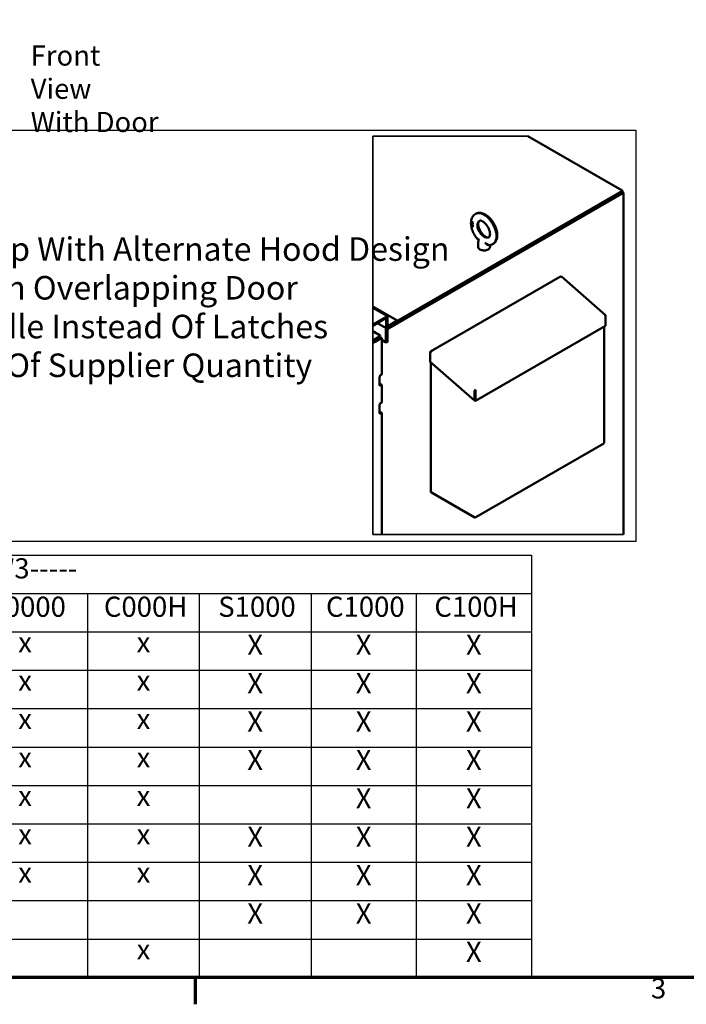
# Model space of a CAD drawing. Units: inches. Extents: x 5 to 215, y 2 to 167.
# Drawn here: x 45 to 84, y 3 to 62 of the extents above; entities that cross this region are included whole.
import ezdxf

# ---------------------------------------------------------------- set-up
doc = ezdxf.new("R2010")
doc.units = ezdxf.units.IN
doc.header["$LTSCALE"] = 10
doc.header["$MEASUREMENT"] = 0
doc.layers.get('0').update_dxf_attribs({"lineweight": 25})
for name, color, linetype, lineweight in [('Border (ANSI)', 7, 'Continuous', 70), ('Sketch Geometry (ANSI)', 7, 'Continuous', 25), ('Symbol (ANSI)', 7, 'Continuous', 25), ('Visible (ANSI)', 7, 'Continuous', 50), ('Visible Narrow (ANSI)', 7, 'Continuous', 35)]:
    doc.layers.add(name, color=color, linetype=linetype, lineweight=lineweight)
doc.styles.add('Note Text (ANSI)', font='tahoma.ttf')

# ---------------------------------------------------------------- blocks, each defined once
blk = doc.blocks.new('Borders Default Border')
at = {"layer": 'Border (ANSI)'}
blk.add_line((5.5, 0.5), (5.5, 0.34), dxfattribs=at)
at = {"layer": 'Border (ANSI)', "flags": 128}
blk.add_lwpolyline([(0.75, 0.5), (0.75, 16.5), (21.25, 16.5), (21.25, 0.5), (0.75, 0.5)], dxfattribs=at)
at = {"layer": 'Border (ANSI)', "insert": (8.2127, 0.3375), "char_height": 0.12, "attachment_point": 7, "style": 'Note Text (ANSI)'}
blk.add_mtext('3', dxfattribs=at)
blk = doc.blocks.new('Table3')
at = {"layer": 'Symbol (ANSI)'}
for p, q in [((0.75, 3.0137), (7.5016, 3.0137)), ((0.75, 3.0137), (0.75, 2.7851)), ((7.5016, 3.0137), (7.5016, 2.7851)), ((0.75, 2.7851), (7.5016, 2.7851)), ((0.75, 2.7851), (0.75, 2.5566)), ((3.3131, 2.7851), (3.3131, 2.5566)), ((4.1162, 2.7851), (4.1162, 2.5566)), ((4.8602, 2.7851), (4.8602, 2.5566)), ((5.5255, 2.7851), (5.5255, 2.5566)), ((6.1908, 2.7851), (6.1908, 2.5566)), ((6.8167, 2.7851), (6.8167, 2.5566)), ((7.5016, 2.7851), (7.5016, 2.5566)), ((0.75, 2.5566), (7.5016, 2.5566)), ((0.75, 2.5566), (0.75, 0.5)), ((3.3131, 2.5566), (3.3131, 0.5)), ((4.1162, 2.5566), (4.1162, 0.5)), ((4.8602, 2.5566), (4.8602, 0.5)), ((5.5255, 2.5566), (5.5255, 0.5)), ((6.1908, 2.5566), (6.1908, 0.5)), ((6.8167, 2.5566), (6.8167, 0.5)), ((7.5016, 2.5566), (7.5016, 0.5)), ((0.75, 2.3281), (7.5016, 2.3281)), ((0.75, 2.0996), (7.5016, 2.0996)), ((0.75, 1.8711), (7.5016, 1.8711)), ((0.75, 1.6425), (7.5016, 1.6425)), ((0.75, 1.414), (7.5016, 1.414)), ((0.75, 1.1855), (7.5016, 1.1855)), ((0.75, 0.957), (7.5016, 0.957)), ((0.75, 0.7285), (7.5016, 0.7285)), ((0.75, 0.5), (7.5016, 0.5))]:
    blk.add_line(p, q, dxfattribs=at)
at = {"layer": 'Symbol (ANSI)', "char_height": 0.12, "attachment_point": 7, "style": 'Note Text (ANSI)'}
for s, insert in [('HGP0450AW3-----', (3.4827, 2.8369)), ('S0000', (3.4947, 2.6084)), ('C0000', (4.2638, 2.6084)), ('C000H', (4.9578, 2.6084)), ('S1000', (5.6382, 2.6084)), ('C1000', (6.2793, 2.6084)), ('C100H', (6.9241, 2.6084)), ('Components', (1.583, 2.5932)), ('Line Reactor (LR)', (1.4091, 2.3631)), ('x', (3.6745, 2.3973)), ('x', (4.4481, 2.3973)), ('x', (5.1528, 2.3973)), ('X', (5.8109, 2.3823)), ('X', (6.4565, 2.3823)), ('X', (7.1119, 2.3823)), ('x', (3.6745, 2.1688)), ('x', (4.4481, 2.1688)), ('x', (5.1528, 2.1688)), ('X', (5.8109, 2.1538)), ('X', (6.4565, 2.1538)), ('X', (7.1119, 2.1538)), ('Capacitor (Cap)', (1.4685, 1.9061)), ('x', (3.6745, 1.9403)), ('x', (4.4481, 1.9403)), ('x', (5.1528, 1.9403)), ('X', (5.8109, 1.9253)), ('X', (6.4565, 1.9253)), ('X', (7.1119, 1.9253)), ('Trap Fusing,  FU1, FU2, FU3', (0.9979, 1.6785)), ('x', (3.6745, 1.7118)), ('x', (4.4481, 1.7118)), ('x', (5.1528, 1.7118)), ('X', (5.8109, 1.6968)), ('X', (6.4565, 1.6968)), ('X', (7.1119, 1.6968)), ('Contactor (CNT)', (1.4435, 1.449)), ('x', (4.4481, 1.4833)), ('x', (5.1528, 1.4833)), ('X', (6.4565, 1.4683)), ('X', (7.1119, 1.4683)), ('Transformer (XFMR)', (1.2894, 1.2201)), ('x', (3.6745, 1.2548)), ('x', (4.4481, 1.2548)), ('x', (5.1528, 1.2548)), ('X', (5.8109, 1.2398)), ('X', (6.4565, 1.2398)), ('X', (7.1119, 1.2398)), ('XFMR Fusing, FU4, FU5', (1.1785, 0.9939)), ('x', (3.6745, 1.0262)), ('x', (4.4481, 1.0262)), ('x', (5.1528, 1.0262)), ('X', (5.8109, 1.0113)), ('X', (6.4565, 1.0113)), ('X', (7.1119, 1.0113)), ('X', (5.8109, 0.7828)), ('X', (6.4565, 0.7828)), ('X', (7.1119, 0.7828)), ('PQConnect  Board', (1.3806, 0.7643)), ('Heater', (1.8003, 0.553)), ('X', (7.1119, 0.5543)), ('x', (5.1528, 0.5692))]:
    blk.add_mtext(s, dxfattribs=dict(at, insert=insert))

msp = doc.modelspace()

# ---------------------------------------------------------------- linework, layer by layer
at = {"layer": 'Sketch Geometry (ANSI)'}
for p, q in [((14.4, 55.422), (81.231, 55.422)), ((81.231, 55.422), (81.231, 30.932)), ((81.231, 30.932), (14.4, 30.932))]:
    msp.add_line(p, q, dxfattribs=at)
at = {"layer": 'Visible (ANSI)'}
for p, q in [((80.414, 51.822), (74.799, 55.064)), ((66.493, 43.657), (80.414, 51.694)), ((80.476, 51.688), (66.53, 43.636)), ((67.033, 44.054), (80.414, 51.779)), ((80.43, 51.801), (80.43, 51.716)), ((80.439, 51.765), (80.43, 51.771)), ((80.485, 51.688), (80.43, 51.72)), ((80.451, 51.708), (80.451, 51.745)), ((80.488, 51.681), (80.488, 31.367)), ((71.48, 49.91), (71.48, 49.905)), ((71.48, 49.905), (71.489, 49.91)), ((71.48, 49.905), (71.491, 49.899)), ((71.48, 49.886), (71.483, 49.875)), ((71.49, 49.88), (71.48, 49.886)), ((71.48, 49.826), (71.48, 49.812)), ((71.545, 49.788), (71.48, 49.826)), ((71.48, 49.812), (71.489, 49.817)), ((71.48, 49.812), (71.545, 49.775)), ((71.483, 49.875), (71.49, 49.879)), ((71.483, 49.875), (71.488, 49.864)), ((71.536, 49.929), (71.488, 49.957)), ((71.488, 49.946), (71.497, 49.951)), ((71.488, 49.946), (71.536, 49.918)), ((71.488, 49.911), (71.488, 49.946)), ((71.496, 49.913), (71.488, 49.911)), ((71.488, 49.864), (71.494, 49.867)), ((71.488, 49.864), (71.496, 49.852)), ((71.489, 49.957), (71.489, 49.947)), ((71.489, 49.912), (71.489, 49.91)), ((71.489, 49.91), (71.5, 49.904)), ((71.489, 49.821), (71.489, 49.817)), ((71.489, 49.817), (71.545, 49.785)), ((71.493, 49.869), (71.49, 49.88)), ((71.491, 49.899), (71.5, 49.904)), ((71.491, 49.899), (71.498, 49.901)), ((71.498, 49.862), (71.493, 49.869)), ((71.505, 49.911), (71.496, 49.913)), ((71.496, 49.852), (71.504, 49.857)), ((71.496, 49.852), (71.505, 49.845)), ((71.497, 49.951), (71.536, 49.929)), ((71.498, 49.901), (71.507, 49.906)), ((71.498, 49.901), (71.505, 49.9)), ((71.505, 49.856), (71.498, 49.862)), ((71.5, 49.904), (71.507, 49.906)), ((71.515, 49.905), (71.505, 49.911)), ((71.505, 49.9), (71.513, 49.905)), ((71.505, 49.9), (71.515, 49.894)), ((71.515, 49.851), (71.505, 49.856)), ((71.505, 49.845), (71.513, 49.851)), ((71.505, 49.845), (71.515, 49.84)), ((71.507, 49.906), (71.513, 49.905)), ((71.511, 49.853), (71.513, 49.851)), ((71.513, 49.905), (71.517, 49.903)), ((71.513, 49.851), (71.523, 49.845)), ((71.523, 49.898), (71.515, 49.905)), ((71.515, 49.894), (71.522, 49.898)), ((71.515, 49.894), (71.521, 49.888)), ((71.521, 49.849), (71.515, 49.851)), ((71.515, 49.84), (71.523, 49.845)), ((71.515, 49.84), (71.523, 49.837)), ((71.521, 49.888), (71.527, 49.892)), ((71.521, 49.888), (71.526, 49.881)), ((71.526, 49.85), (71.521, 49.849)), ((71.531, 49.887), (71.523, 49.898)), ((71.523, 49.845), (71.532, 49.842)), ((71.523, 49.837), (71.532, 49.842)), ((71.523, 49.837), (71.531, 49.839)), ((71.526, 49.881), (71.532, 49.884)), ((71.526, 49.881), (71.529, 49.872)), ((71.529, 49.855), (71.526, 49.85)), ((71.526, 49.85), (71.535, 49.855)), ((71.529, 49.872), (71.536, 49.876)), ((71.529, 49.872), (71.531, 49.865)), ((71.531, 49.861), (71.529, 49.855)), ((71.529, 49.855), (71.538, 49.86)), ((71.536, 49.875), (71.531, 49.887)), ((71.531, 49.865), (71.538, 49.869)), ((71.531, 49.865), (71.531, 49.861)), ((71.531, 49.861), (71.539, 49.865)), ((71.531, 49.839), (71.536, 49.845)), ((71.532, 49.842), (71.534, 49.843)), ((71.538, 49.86), (71.535, 49.855)), ((71.536, 49.918), (71.536, 49.929)), ((71.539, 49.862), (71.536, 49.875)), ((71.536, 49.845), (71.539, 49.854)), ((71.539, 49.863), (71.538, 49.86)), ((71.539, 49.854), (71.539, 49.862)), ((71.483, 49.724), (71.48, 49.715)), ((71.48, 49.715), (71.489, 49.721)), ((71.48, 49.709), (71.489, 49.714)), ((71.485, 49.767), (71.481, 49.758)), ((71.481, 49.758), (71.49, 49.763)), ((71.481, 49.758), (71.481, 49.751)), ((71.481, 49.751), (71.49, 49.756)), ((71.481, 49.751), (71.485, 49.741)), ((71.481, 49.705), (71.483, 49.696)), ((71.49, 49.727), (71.483, 49.724)), ((71.483, 49.696), (71.49, 49.7)), ((71.483, 49.696), (71.488, 49.687)), ((71.485, 49.767), (71.492, 49.771)), ((71.49, 49.77), (71.485, 49.767)), ((71.485, 49.741), (71.491, 49.745)), ((71.485, 49.741), (71.49, 49.731)), ((71.488, 49.711), (71.493, 49.716)), ((71.488, 49.704), (71.488, 49.711)), ((71.493, 49.693), (71.488, 49.704)), ((71.488, 49.687), (71.495, 49.691)), ((71.488, 49.687), (71.496, 49.675)), ((71.491, 49.727), (71.489, 49.721)), ((71.489, 49.721), (71.489, 49.714)), ((71.489, 49.714), (71.489, 49.712)), ((71.498, 49.772), (71.49, 49.77)), ((71.493, 49.771), (71.49, 49.763)), ((71.49, 49.763), (71.49, 49.756)), ((71.49, 49.753), (71.493, 49.758)), ((71.49, 49.756), (71.491, 49.755)), ((71.49, 49.749), (71.49, 49.753)), ((71.493, 49.74), (71.49, 49.749)), ((71.49, 49.731), (71.496, 49.735)), ((71.49, 49.731), (71.493, 49.727)), ((71.493, 49.727), (71.49, 49.727)), ((71.493, 49.758), (71.502, 49.763)), ((71.493, 49.758), (71.5, 49.76)), ((71.5, 49.73), (71.493, 49.74)), ((71.493, 49.727), (71.499, 49.731)), ((71.493, 49.716), (71.502, 49.722)), ((71.493, 49.716), (71.5, 49.717)), ((71.5, 49.684), (71.493, 49.693)), ((71.496, 49.675), (71.504, 49.68)), ((71.496, 49.675), (71.505, 49.669)), ((71.506, 49.77), (71.498, 49.772)), ((71.5, 49.76), (71.508, 49.766)), ((71.5, 49.76), (71.506, 49.759)), ((71.506, 49.724), (71.5, 49.73)), ((71.5, 49.717), (71.508, 49.722)), ((71.5, 49.717), (71.506, 49.715)), ((71.506, 49.678), (71.5, 49.684)), ((71.502, 49.763), (71.508, 49.766)), ((71.502, 49.722), (71.508, 49.722)), ((71.505, 49.669), (71.513, 49.674)), ((71.505, 49.669), (71.515, 49.663)), ((71.513, 49.766), (71.506, 49.77)), ((71.506, 49.759), (71.515, 49.764)), ((71.506, 49.759), (71.513, 49.755)), ((71.513, 49.72), (71.506, 49.724)), ((71.506, 49.715), (71.514, 49.72)), ((71.506, 49.715), (71.513, 49.711)), ((71.513, 49.675), (71.506, 49.678)), ((71.508, 49.766), (71.515, 49.764)), ((71.508, 49.722), (71.51, 49.722)), ((71.511, 49.676), (71.513, 49.674)), ((71.521, 49.759), (71.513, 49.766)), ((71.513, 49.755), (71.521, 49.759)), ((71.513, 49.755), (71.519, 49.749)), ((71.519, 49.719), (71.513, 49.72)), ((71.513, 49.711), (71.522, 49.717)), ((71.513, 49.711), (71.519, 49.705)), ((71.519, 49.673), (71.513, 49.675)), ((71.513, 49.674), (71.523, 49.668)), ((71.515, 49.764), (71.515, 49.764)), ((71.515, 49.663), (71.523, 49.668)), ((71.515, 49.663), (71.523, 49.66)), ((71.517, 49.719), (71.522, 49.717)), ((71.519, 49.749), (71.526, 49.753)), ((71.519, 49.749), (71.526, 49.739)), ((71.526, 49.721), (71.519, 49.719)), ((71.519, 49.705), (71.528, 49.711)), ((71.519, 49.705), (71.526, 49.697)), ((71.526, 49.673), (71.519, 49.673)), ((71.529, 49.748), (71.521, 49.759)), ((71.522, 49.717), (71.528, 49.711)), ((71.523, 49.668), (71.532, 49.665)), ((71.523, 49.66), (71.532, 49.665)), ((71.523, 49.66), (71.531, 49.662)), ((71.526, 49.739), (71.532, 49.742)), ((71.526, 49.739), (71.529, 49.73)), ((71.529, 49.726), (71.526, 49.721)), ((71.526, 49.721), (71.535, 49.726)), ((71.526, 49.708), (71.535, 49.713)), ((71.526, 49.708), (71.529, 49.708)), ((71.529, 49.704), (71.526, 49.708)), ((71.526, 49.697), (71.532, 49.701)), ((71.526, 49.697), (71.531, 49.686)), ((71.531, 49.679), (71.526, 49.673)), ((71.526, 49.673), (71.535, 49.679)), ((71.528, 49.711), (71.529, 49.71)), ((71.534, 49.738), (71.529, 49.748)), ((71.529, 49.73), (71.536, 49.734)), ((71.529, 49.73), (71.529, 49.726)), ((71.529, 49.726), (71.537, 49.73)), ((71.529, 49.708), (71.534, 49.712)), ((71.536, 49.694), (71.529, 49.704)), ((71.531, 49.686), (71.537, 49.689)), ((71.531, 49.686), (71.531, 49.679)), ((71.531, 49.679), (71.539, 49.684)), ((71.531, 49.662), (71.536, 49.666)), ((71.532, 49.665), (71.536, 49.666)), ((71.538, 49.725), (71.534, 49.738)), ((71.534, 49.712), (71.538, 49.719)), ((71.537, 49.729), (71.535, 49.726)), ((71.535, 49.713), (71.535, 49.713)), ((71.539, 49.683), (71.535, 49.679)), ((71.539, 49.681), (71.536, 49.694)), ((71.536, 49.666), (71.539, 49.674)), ((71.538, 49.719), (71.538, 49.725)), ((71.539, 49.674), (71.539, 49.681)), ((71.545, 49.775), (71.545, 49.788)), ((71.774, 49.014), (71.774, 49.03)), ((71.81, 48.933), (71.867, 48.901)), ((71.867, 48.909), (71.867, 48.884)), ((71.839, 48.63), (71.839, 48.63)), ((71.839, 48.628), (71.839, 48.502)), ((71.941, 48.395), (71.941, 48.395)), ((72.358, 48.617), (72.422, 48.58)), ((72.564, 48.582), (72.564, 48.502)), ((76.745, 46.708), (69.014, 42.244)), ((76.8, 46.701), (79.417, 44.403)), ((65.575, 44.924), (67.033, 44.082)), ((65.575, 44.853), (66.444, 44.351)), ((65.575, 43.85), (66.444, 44.351)), ((66.383, 44.245), (65.575, 43.779)), ((66.383, 43.636), (66.383, 44.245)), ((67.033, 44.011), (66.383, 43.636)), ((66.444, 44.351), (66.444, 43.742)), ((66.444, 43.742), (67.033, 44.082)), ((67.033, 44.082), (67.033, 44.011)), ((79.432, 44.38), (79.417, 44.369)), ((79.43, 44.368), (79.421, 44.363)), ((79.43, 44.368), (79.43, 44.349)), ((79.432, 44.345), (79.43, 44.326)), ((79.43, 44.326), (79.43, 43.786)), ((65.575, 43.456), (66.008, 43.207)), ((65.855, 43.941), (66.383, 43.636)), ((66.346, 42.858), (66.346, 43.487)), ((66.42, 42.9), (66.42, 43.529)), ((66.456, 43.508), (66.456, 42.82)), ((71.69, 39.31), (79.424, 43.775)), ((79.34, 43.727), (79.34, 36.803)), ((66.008, 43.164), (65.639, 42.951)), ((66.008, 43.079), (65.639, 42.866)), ((65.639, 42.951), (65.639, 42.866)), ((65.713, 42.824), (65.639, 42.866)), ((66.081, 43.036), (65.713, 42.824)), ((66.023, 43.1), (66.023, 43.185)), ((66.034, 43.082), (66.107, 43.039)), ((66.118, 40.916), (66.118, 43.015)), ((66.118, 42.947), (66.309, 42.837)), ((66.235, 42.837), (66.118, 42.904)), ((66.409, 42.876), (66.335, 42.834)), ((66.383, 42.862), (66.456, 42.82)), ((66.398, 42.802), (66.392, 42.852)), ((68.989, 42.217), (69.008, 42.2)), ((68.99, 42.183), (68.99, 42.204)), ((68.99, 42.204), (69.004, 42.196)), ((68.989, 42.181), (68.99, 42.162)), ((68.99, 41.637), (68.99, 42.162)), ((71.621, 39.322), (68.995, 41.628)), ((69.037, 33.879), (69.037, 41.59)), ((65.971, 40.704), (65.971, 40.275)), ((66.081, 40.853), (66.044, 40.831)), ((65.971, 40.275), (66.008, 40.296)), ((66.034, 40.299), (66.107, 40.256)), ((66.044, 40.233), (66.081, 40.254)), ((66.118, 39.249), (66.118, 40.233)), ((71.628, 39.863), (71.655, 39.879)), ((71.628, 39.863), (71.628, 39.324)), ((71.634, 39.878), (71.659, 39.887)), ((71.655, 39.879), (71.656, 39.871)), ((71.682, 39.871), (71.656, 39.886)), ((71.656, 39.871), (71.656, 39.341)), ((71.656, 39.871), (71.656, 39.341)), ((71.685, 39.855), (71.656, 39.871)), ((71.67, 39.976), (71.664, 39.951)), ((71.682, 39.871), (71.685, 39.855)), ((71.685, 39.855), (71.685, 39.314)), ((71.655, 39.337), (71.626, 39.321)), ((71.656, 39.341), (71.656, 39.33)), ((71.658, 39.326), (71.686, 39.31)), ((65.971, 39.036), (65.971, 38.607)), ((66.081, 39.185), (66.044, 39.164)), ((65.971, 38.607), (66.008, 38.629)), ((66.034, 38.631), (66.107, 38.589)), ((66.044, 38.565), (66.081, 38.586)), ((66.118, 31.367), (66.118, 38.565)), ((71.712, 32.38), (79.317, 36.771)), ((69.061, 33.847), (71.6, 32.38))]:
    msp.add_line(p, q, dxfattribs=at)
for centre, major_axis, ratio, start_param, end_param in [((80.378, 51.801), (0.0521, 0), 0.57735, 5.497787, 7.068583), ((80.378, 51.716), (0.0521, 0), 0.57735, 5.497787, 6.283185), ((80.439, 51.751), (0.0083, -0.0144), 0.57735, 0.785398, 2.356194), ((80.476, 51.674), (0.0083, 0.0144), 0.57735, 5.497787, 7.068583), ((72.202, 49.536), (-0.52, 0.9), 0.57735, 3.101769, 6.323009), ((71.623, 50.035), (0.191, 0), 0.57735, 3.867339, 3.927001), ((72.202, 49.536), (0.281, -0.487), 0.57735, 3.101769, 6.323009), ((71.922, 48.728), (-0.074, 0.0121), 0.097826, 6.283173, 6.283183), ((72.202, 48.356), (-0.286, 0), 0.57735, 5.987716, 5.987727), ((72.202, 48.441), (-0.26, 0), 0.57735, 0.213153, 0.213155), ((72.202, 48.441), (-0.26, 0), 0.57735, 0.383723, 0.383754), ((66.493, 43.572), (0.104, 0.18), 0.57735, 1.508132, 2.356194), ((66.493, 43.572), (0.0521, 0.0902), 0.57735, 0.785398, 2.356194), ((66.53, 43.551), (-0.0521, -0.0902), 0.57735, 3.926991, 5.497787), ((79.424, 43.782), (0.00417, 0.00722), 0.57735, 3.926991, 5.497787), ((65.971, 43.185), (0.0521, 0), 0.57735, 5.497787, 7.068583), ((65.971, 43.1), (0.0521, 0), 0.57735, 5.497787, 6.283185), ((66.008, 43.036), (0.026, 0.0451), 0.57735, 0, 0.785398), ((66.081, 42.994), (0.026, 0.0451), 0.57735, 5.497787, 7.068583), ((66.383, 42.922), (-0.208, 0), 0.57735, 0.785398, 1.644783), ((66.309, 42.879), (0.026, -0.0451), 0.57735, 5.497787, 7.068583), ((66.383, 42.922), (-0.104, 0), 0.57735, 1.570796, 1.582374), ((66.383, 42.922), (0.026, -0.0451), 0.57735, 0, 0.785398), ((68.996, 41.633), (0.00417, -0.00722), 0.57735, 3.926991, 5.242969), ((66.044, 40.746), (-0.0521, -0.0902), 0.57735, 3.926991, 5.497787), ((66.081, 40.895), (0.026, 0.0451), 0.57735, 3.926991, 5.497787), ((66.044, 40.318), (-0.0521, -0.0902), 0.57735, 5.497787, 7.068583), ((66.008, 40.254), (0.026, 0.0451), 0.57735, 0, 0.785398), ((66.081, 40.211), (0.026, 0.0451), 0.57735, 5.497787, 7.068583), ((71.622, 39.328), (0.00417, -0.00722), 0.57735, 5.242969, 7.068583), ((71.65, 39.344), (0.00417, -0.00722), 0.57735, 0, 0.785398), ((71.662, 39.334), (-0.00417, -0.00722), 0.57735, 5.497787, 6.283185), ((71.69, 39.317), (-0.00417, -0.00722), 0.57735, 5.497787, 7.068583), ((66.044, 39.079), (-0.0521, -0.0902), 0.57735, 3.926991, 5.497787), ((66.081, 39.227), (0.026, 0.0451), 0.57735, 3.926991, 5.497787), ((66.044, 38.65), (-0.0521, -0.0902), 0.57735, 5.497787, 7.068583), ((66.008, 38.586), (0.026, 0.0451), 0.57735, 0, 0.785398), ((66.081, 38.544), (0.026, 0.0451), 0.57735, 5.497787, 7.068583), ((79.261, 36.803), (0.0792, 0), 0.57735, 5.497787, 6.283185), ((69.117, 33.879), (-0.0792, 0), 0.57735, 0, 0.785398), ((71.656, 32.413), (-0.0792, 0), 0.57735, 0.785398, 2.356194)]:
    msp.add_ellipse(centre, major_axis=major_axis, ratio=ratio, start_param=start_param, end_param=end_param, dxfattribs=at)
for points, knots in [([(71.779, 48.976), (71.716, 49.052), (71.659, 49.136), (71.556, 49.32), (71.512, 49.422), (71.448, 49.628), (71.428, 49.732), (71.416, 49.934), (71.425, 50.032), (71.476, 50.207), (71.517, 50.285), (71.601, 50.377), (71.63, 50.402), (71.662, 50.423)], [5.210226, 5.210226, 5.210226, 5.210226, 5.524228, 5.524228, 5.868878, 5.868878, 6.216283, 6.216283, 6.566207, 6.566207, 6.886771, 6.886771, 7.028759, 7.028759, 7.028759, 7.028759]), ([(71.703, 50.447), (71.762, 50.476), (71.828, 50.492), (71.967, 50.5), (72.042, 50.489), (72.2, 50.439), (72.284, 50.396), (72.447, 50.281), (72.526, 50.209), (72.67, 50.044), (72.734, 49.953), (72.843, 49.76), (72.888, 49.658), (72.954, 49.452), (72.974, 49.348), (72.987, 49.146), (72.979, 49.047), (72.93, 48.872), (72.89, 48.793), (72.806, 48.698), (72.775, 48.671), (72.742, 48.648)], [0.825222, 0.825222, 0.825222, 0.825222, 1.070007, 1.070007, 1.346486, 1.346486, 1.676367, 1.676367, 2.026628, 2.026628, 2.373495, 2.373495, 2.718136, 2.718136, 3.065419, 3.065419, 3.415453, 3.415453, 3.737591, 3.737591, 3.887167, 3.887167, 3.887167, 3.887167]), ([(72.472, 49.042), (72.461, 49.037), (72.447, 49.033), (72.402, 49.035), (72.371, 49.041), (72.303, 49.07), (72.267, 49.091), (72.193, 49.145), (72.155, 49.179), (72.08, 49.26), (72.044, 49.307), (71.977, 49.409), (71.948, 49.463), (71.9, 49.573), (71.882, 49.629), (71.857, 49.733), (71.851, 49.781), (71.849, 49.866), (71.853, 49.902), (71.867, 49.959), (71.877, 49.979), (71.894, 50.005), (71.902, 50.011), (71.909, 50.016)], [3.966815, 3.966815, 3.966815, 3.966815, 4.273009, 4.273009, 4.582172, 4.582172, 4.848866, 4.848866, 5.12248, 5.12248, 5.405169, 5.405169, 5.692521, 5.692521, 5.978833, 5.978833, 6.258415, 6.258415, 6.528069, 6.528069, 6.798175, 6.798175, 7.028759, 7.028759, 7.028759, 7.028759]), ([(71.932, 50.029), (71.942, 50.035), (71.956, 50.038), (72.001, 50.037), (72.032, 50.03), (72.101, 50.001), (72.136, 49.981), (72.21, 49.927), (72.248, 49.892), (72.323, 49.812), (72.36, 49.765), (72.426, 49.663), (72.455, 49.609), (72.503, 49.499), (72.521, 49.443), (72.546, 49.339), (72.552, 49.29), (72.554, 49.206), (72.55, 49.17), (72.536, 49.113), (72.526, 49.092), (72.509, 49.067), (72.501, 49.06), (72.494, 49.055)], [0.825222, 0.825222, 0.825222, 0.825222, 1.131417, 1.131417, 1.440579, 1.440579, 1.707273, 1.707273, 1.980887, 1.980887, 2.263577, 2.263577, 2.550928, 2.550928, 2.83724, 2.83724, 3.116823, 3.116823, 3.386476, 3.386476, 3.656582, 3.656582, 3.887167, 3.887167, 3.887167, 3.887167]), ([(71.774, 49.03), (71.774, 49.031), (71.774, 49.033), (71.774, 49.036), (71.774, 49.038)], [0.4616103, 0.4616103, 0.4616103, 0.4616103, 0.6666667, 1, 1, 1, 1]), ([(71.774, 49.014), (71.774, 49.006), (71.774, 48.999), (71.776, 48.986), (71.778, 48.979), (71.782, 48.967), (71.784, 48.962), (71.79, 48.952), (71.794, 48.947), (71.801, 48.939), (71.806, 48.936), (71.81, 48.933)], [1.5707963, 1.5707963, 1.5707963, 1.5707963, 1.727876, 1.727876, 1.8849556, 1.8849556, 2.0420352, 2.0420352, 2.1991149, 2.1991149, 2.3561945, 2.3561945, 2.3561945, 2.3561945]), ([(71.848, 48.741), (71.853, 48.766), (71.857, 48.792), (71.864, 48.836), (71.866, 48.856), (71.867, 48.877), (71.867, 48.88), (71.867, 48.884)], [0, 0, 0, 0, 0.2332566, 0.2332566, 0.4299207, 0.4299207, 0.4706161, 0.4706161, 0.4706161, 0.4706161]), ([(71.867, 48.909), (71.867, 48.912), (71.868, 48.919), (71.876, 48.932), (71.884, 48.942), (71.889, 48.947)], [0.2821547, 0.2821547, 0.2821547, 0.2821547, 0.5, 0.75, 1, 1, 1, 1]), ([(72.459, 48.576), (72.453, 48.576), (72.441, 48.578), (72.424, 48.586), (72.41, 48.599), (72.399, 48.617), (72.391, 48.64), (72.388, 48.659), (72.387, 48.669)], [0.2527616, 0.2527616, 0.2527616, 0.2527616, 0.375, 0.5, 0.625, 0.75, 0.875, 1, 1, 1, 1]), ([(72.564, 48.502), (72.564, 48.479), (72.559, 48.456), (72.541, 48.411), (72.526, 48.39), (72.488, 48.35), (72.463, 48.331), (72.404, 48.299), (72.369, 48.286), (72.296, 48.268), (72.257, 48.263), (72.18, 48.26), (72.141, 48.263), (72.066, 48.277), (72.03, 48.287), (71.964, 48.316), (71.933, 48.335), (71.884, 48.38), (71.865, 48.406), (71.844, 48.456), (71.839, 48.479), (71.839, 48.502)], [2.356194, 2.356194, 2.356194, 2.356194, 2.592026, 2.592026, 2.851652, 2.851652, 3.168697, 3.168697, 3.522732, 3.522732, 3.876234, 3.876234, 4.226096, 4.226096, 4.578056, 4.578056, 4.933964, 4.933964, 5.263938, 5.263938, 5.497787, 5.497787, 5.497787, 5.497787]), ([(72.422, 48.58), (72.426, 48.578), (72.431, 48.576), (72.441, 48.573), (72.446, 48.572), (72.457, 48.572), (72.463, 48.572), (72.472, 48.574), (72.475, 48.574), (72.477, 48.575)], [2.3561945, 2.3561945, 2.3561945, 2.3561945, 2.5059908, 2.5059908, 2.655787, 2.655787, 2.8055833, 2.8055833, 2.877152, 2.877152, 2.877152, 2.877152]), ([(72.7, 48.625), (72.685, 48.617), (72.67, 48.611), (72.639, 48.599), (72.623, 48.595), (72.591, 48.586), (72.574, 48.583), (72.542, 48.578), (72.525, 48.577), (72.492, 48.575), (72.476, 48.575), (72.459, 48.576)], [3.9668148, 3.9668148, 3.9668148, 3.9668148, 4.0283148, 4.0283148, 4.0898148, 4.0898148, 4.1513148, 4.1513148, 4.2128148, 4.2128148, 4.2743147, 4.2743147, 4.2743147, 4.2743147]), ([(76.778, 46.681), (76.775, 46.687), (76.771, 46.693), (76.767, 46.697), (76.763, 46.701), (76.759, 46.704), (76.756, 46.706), (76.753, 46.708), (76.749, 46.709), (76.747, 46.708), (76.746, 46.708), (76.746, 46.708), (76.745, 46.708)], [0, 0, 0, 0, 0.2, 0.2, 0.2, 0.4, 0.4, 0.4, 0.6, 0.6, 0.6, 0.6622228, 0.6622228, 0.6622228, 0.6622228]), ([(76.778, 46.681), (76.782, 46.686), (76.786, 46.691), (76.789, 46.694), (76.792, 46.697), (76.795, 46.699), (76.797, 46.7), (76.798, 46.701), (76.799, 46.702), (76.8, 46.701)], [0, 0, 0, 0, 0.2, 0.2, 0.2, 0.4, 0.4, 0.4, 0.5628255, 0.5628255, 0.5628255, 0.5628255]), ([(79.432, 44.38), (79.429, 44.387), (79.426, 44.393), (79.421, 44.399), (79.417, 44.404), (79.411, 44.408), (79.405, 44.411), (79.399, 44.414), (79.392, 44.415), (79.384, 44.416), (79.376, 44.417), (79.368, 44.416), (79.359, 44.415)], [0, 0, 0, 0, 0.25, 0.25, 0.25, 0.5, 0.5, 0.5, 0.75, 0.75, 0.75, 1, 1, 1, 1]), ([(79.432, 44.345), (79.429, 44.35), (79.426, 44.357), (79.421, 44.363), (79.417, 44.37), (79.411, 44.376), (79.405, 44.383), (79.398, 44.389), (79.391, 44.395), (79.384, 44.401), (79.376, 44.406), (79.368, 44.411), (79.359, 44.415)], [0, 0, 0, 0, 0.25, 0.25, 0.25, 0.5, 0.5, 0.5, 0.75, 0.75, 0.75, 1, 1, 1, 1]), ([(79.432, 44.38), (79.432, 44.378), (79.432, 44.376), (79.431, 44.372), (79.43, 44.37), (79.43, 44.368)], [0.000001, 0.000001, 0.000001, 0.000001, 0.03108761, 0.03108761, 0.06217423, 0.06217423, 0.06217423, 0.06217423]), ([(65.639, 42.951), (65.626, 42.946), (65.613, 42.94), (65.592, 42.926), (65.583, 42.919), (65.575, 42.912)], [0.000001, 0.000001, 0.000001, 0.000001, 0.1429916, 0.1429916, 0.241875, 0.241875, 0.241875, 0.241875]), ([(65.639, 42.866), (65.633, 42.866), (65.628, 42.864), (65.616, 42.86), (65.61, 42.858), (65.602, 42.853), (65.598, 42.852), (65.592, 42.847), (65.589, 42.845), (65.582, 42.84), (65.578, 42.837), (65.575, 42.834)], [0.000001, 0.000001, 0.000001, 0.000001, 0.0555294, 0.0555294, 0.1110529, 0.1110529, 0.1480341, 0.1480341, 0.1850153, 0.1850153, 0.2352667, 0.2352667, 0.2352667, 0.2352667]), ([(65.639, 42.866), (65.636, 42.862), (65.632, 42.857), (65.623, 42.849), (65.618, 42.845), (65.609, 42.84), (65.606, 42.838), (65.599, 42.834), (65.596, 42.833), (65.587, 42.829), (65.582, 42.828), (65.577, 42.826), (65.576, 42.826), (65.575, 42.826)], [0.000001, 0.000001, 0.000001, 0.000001, 0.0555294, 0.0555294, 0.1110529, 0.1110529, 0.1480341, 0.1480341, 0.1850153, 0.1850153, 0.2405388, 0.2405388, 0.2522913, 0.2522913, 0.2522913, 0.2522913]), ([(65.713, 42.824), (65.702, 42.815), (65.69, 42.807), (65.663, 42.793), (65.648, 42.788), (65.623, 42.78), (65.613, 42.778), (65.593, 42.775), (65.584, 42.773), (65.575, 42.773)], [0.000001, 0.000001, 0.000001, 0.000001, 0.1429916, 0.1429916, 0.2859683, 0.2859683, 0.382966, 0.382966, 0.4687592, 0.4687592, 0.4687592, 0.4687592]), ([(66.399, 42.852), (66.399, 42.852), (66.399, 42.852), (66.399, 42.852), (66.399, 42.852), (66.399, 42.852), (66.398, 42.852), (66.398, 42.852), (66.398, 42.852), (66.398, 42.852), (66.398, 42.853), (66.397, 42.853), (66.397, 42.853), (66.396, 42.854), (66.396, 42.854), (66.394, 42.855), (66.393, 42.856), (66.391, 42.858), (66.389, 42.859), (66.387, 42.86)], [0.19830346, 0.19830346, 0.19830346, 0.19830346, 0.19994524, 0.19994524, 0.20265571, 0.20265571, 0.20444388, 0.20444388, 0.20620783, 0.20620783, 0.20978632, 0.20978632, 0.21331925, 0.21331925, 0.21832778, 0.21832778, 0.22759049, 0.22759049, 0.24936868, 0.24936868, 0.24936868, 0.24936868]), ([(66.392, 42.852), (66.391, 42.853), (66.391, 42.855), (66.391, 42.857), (66.391, 42.857), (66.391, 42.857)], [0, 0, 0, 0, 0.01755223, 0.01755223, 0.02097697, 0.02097697, 0.02097697, 0.02097697]), ([(66.454, 42.813), (66.454, 42.813), (66.453, 42.813), (66.453, 42.813), (66.452, 42.813), (66.451, 42.812), (66.45, 42.812), (66.448, 42.811), (66.447, 42.811), (66.446, 42.81)], [0.12757963, 0.12757963, 0.12757963, 0.12757963, 0.13317515, 0.13317515, 0.14568343, 0.14568343, 0.15960259, 0.15960259, 0.17590483, 0.17590483, 0.17590483, 0.17590483]), ([(69.09, 42.242), (69.082, 42.246), (69.074, 42.249), (69.066, 42.251), (69.058, 42.252), (69.05, 42.253), (69.042, 42.253), (69.034, 42.252), (69.027, 42.25), (69.02, 42.247), (69.014, 42.245), (69.008, 42.24), (69.002, 42.235), (68.997, 42.23), (68.992, 42.224), (68.989, 42.217)], [0, 0, 0, 0, 0.2, 0.2, 0.2, 0.4, 0.4, 0.4, 0.6, 0.6, 0.6, 0.8, 0.8, 0.8, 1, 1, 1, 1]), ([(69.09, 42.242), (69.082, 42.24), (69.073, 42.238), (69.065, 42.235), (69.057, 42.231), (69.049, 42.227), (69.042, 42.223), (69.034, 42.219), (69.027, 42.214), (69.02, 42.209), (69.013, 42.204), (69.007, 42.199), (69.002, 42.194), (68.997, 42.189), (68.992, 42.185), (68.989, 42.181)], [0, 0, 0, 0, 0.2, 0.2, 0.2, 0.4, 0.4, 0.4, 0.6, 0.6, 0.6, 0.8, 0.8, 0.8, 1, 1, 1, 1]), ([(71.634, 39.878), (71.632, 39.875), (71.631, 39.873), (71.629, 39.868), (71.629, 39.866), (71.628, 39.863)], [0.000001, 0.000001, 0.000001, 0.000001, 0.03108761, 0.03108761, 0.06217423, 0.06217423, 0.06217423, 0.06217423]), ([(71.634, 39.878), (71.634, 39.887), (71.636, 39.896), (71.638, 39.905), (71.641, 39.914), (71.644, 39.923), (71.647, 39.932), (71.651, 39.94), (71.655, 39.949), (71.659, 39.956), (71.663, 39.963), (71.667, 39.97), (71.67, 39.976)], [0, 0, 0, 0, 0.25, 0.25, 0.25, 0.5, 0.5, 0.5, 0.75, 0.75, 0.75, 1, 1, 1, 1]), ([(71.654, 39.887), (71.657, 39.892), (71.659, 39.897), (71.66, 39.903), (71.662, 39.908), (71.663, 39.914), (71.663, 39.919), (71.664, 39.924), (71.664, 39.93), (71.664, 39.935), (71.664, 39.94), (71.664, 39.944), (71.663, 39.948)], [0, 0, 0, 0, 0.25, 0.25, 0.25, 0.5, 0.5, 0.5, 0.75, 0.75, 0.75, 0.9967063, 0.9967063, 0.9967063, 0.9967063]), ([(71.658, 39.897), (71.658, 39.899), (71.658, 39.901), (71.658, 39.903), (71.658, 39.909), (71.658, 39.915), (71.659, 39.92), (71.659, 39.925), (71.66, 39.93), (71.661, 39.935), (71.662, 39.939), (71.662, 39.942), (71.663, 39.945)], [0.1466738, 0.1466738, 0.1466738, 0.1466738, 0.25, 0.25, 0.25, 0.5, 0.5, 0.5, 0.75, 0.75, 0.75, 0.9401139, 0.9401139, 0.9401139, 0.9401139]), ([(71.682, 39.871), (71.685, 39.879), (71.686, 39.888), (71.687, 39.898), (71.688, 39.907), (71.687, 39.917), (71.686, 39.926), (71.685, 39.935), (71.682, 39.945), (71.68, 39.953), (71.677, 39.961), (71.674, 39.969), (71.67, 39.976)], [0, 0, 0, 0, 0.25, 0.25, 0.25, 0.5, 0.5, 0.5, 0.75, 0.75, 0.75, 1, 1, 1, 1])]:
    msp.add_open_spline(points, degree=3, knots=knots, dxfattribs=at)
for points in [[(71.48, 49.91), (71.48, 49.916), (71.48, 49.928), (71.48, 49.945), (71.48, 49.956), (71.48, 49.962)], [(71.48, 49.715), (71.48, 49.713), (71.48, 49.711), (71.48, 49.709)], [(71.481, 49.705), (71.481, 49.705), (71.48, 49.707), (71.48, 49.708), (71.48, 49.709)], [(71.839, 48.63), (71.839, 48.667), (71.843, 48.704), (71.848, 48.741)], [(72.271, 48.726), (72.276, 48.716), (72.286, 48.695), (72.305, 48.666), (72.327, 48.641), (72.342, 48.627), (72.35, 48.622)], [(72.386, 48.685), (72.386, 48.683), (72.386, 48.679), (72.386, 48.674), (72.387, 48.67), (72.387, 48.669)], [(72.35, 48.622), (72.352, 48.621), (72.354, 48.619), (72.356, 48.618)], [(72.358, 48.617), (72.357, 48.618), (72.357, 48.618), (72.356, 48.618)], [(66.398, 42.802), (66.418, 42.811), (66.445, 42.8), (66.456, 42.82)], [(68.989, 42.217), (68.989, 42.213), (68.989, 42.208), (68.99, 42.204)], [(71.664, 39.951), (71.664, 39.949), (71.663, 39.947), (71.663, 39.945)], [(71.664, 39.946), (71.663, 39.946), (71.663, 39.946), (71.663, 39.946)]]:
    msp.add_open_spline(points, degree=3, dxfattribs=at)
at = {"layer": 'Visible Narrow (ANSI)'}
for p, q in [((65.575, 55.064), (74.799, 55.064)), ((65.575, 44.924), (65.575, 55.064)), ((65.575, 44.853), (65.575, 44.924)), ((65.575, 43.85), (65.575, 44.853)), ((65.575, 43.779), (65.575, 43.85)), ((65.575, 43.456), (65.575, 43.779)), ((65.575, 42.988), (65.575, 43.456)), ((65.575, 42.988), (65.575, 42.912)), ((65.575, 42.834), (65.575, 42.912)), ((65.575, 42.826), (65.575, 42.834)), ((65.575, 42.773), (65.575, 42.826)), ((65.575, 31.367), (65.575, 42.773)), ((65.575, 31.367), (65.713, 31.367)), ((66.118, 31.367), (65.713, 31.367)), ((66.235, 31.367), (66.118, 31.367)), ((66.235, 31.367), (66.53, 31.367)), ((80.488, 31.367), (66.53, 31.367))]:
    msp.add_line(p, q, dxfattribs=at)

# ---------------------------------------------------------------- block references
at = {"xscale": 10, "yscale": 10, "zscale": 10}
for name in ['Borders Default Border', 'Table3']:
    msp.add_blockref(name, (0, 0), dxfattribs=at)

# ---------------------------------------------------------------- texts
at = {"layer": 'Symbol (ANSI)', "insert": (45.222, 60.459), "char_height": 1.2, "width": 7.79417, "attachment_point": 1, "line_spacing_factor": 0.987884, "style": 'Note Text (ANSI)'}
msp.add_mtext('\\fTahoma|b0|i0;Front View\\P\\fTahoma|b0|i0;With Door', dxfattribs=at)
at = {"layer": 'Symbol (ANSI)', "insert": (49.011, 49.043), "char_height": 1.4, "attachment_point": 2, "line_spacing_factor": 0.987884, "style": 'Note Text (ANSI)'}
msp.add_mtext('\\fTahoma|b0|i0;{\\H1.4000;Enclosure May Ship^KWith Alternate Hood Design\\P}\\fTahoma|b0|i0;{\\H1.4000;And With Overlapping Door\\P}\\fTahoma|b0|i0;{\\H1.4000;With Handle Instead Of Latches\\P}\\fTahoma|b0|i0;{\\H1.4000;In Cases Of Supplier Quantity}', dxfattribs=at)

doc.saveas('drawing.dxf')
